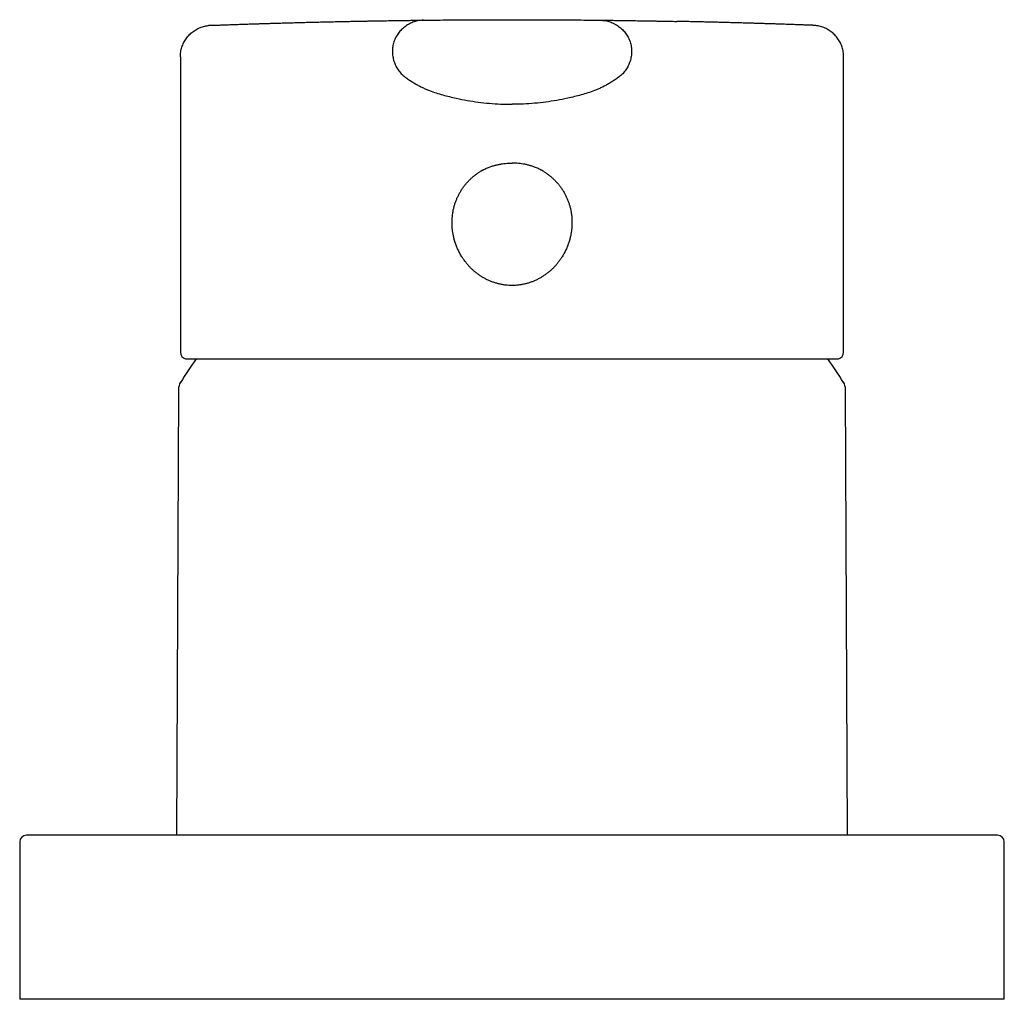
# Model space of a CAD drawing. Units: millimetres. Extents: x 8 to 893, y 12 to 676.
# Drawn here: x 244 to 316, y 467 to 539 of the extents above; entities that cross this region are included whole.
import ezdxf

# ---------------------------------------------------------------- set-up
doc = ezdxf.new("R2010")
doc.units = ezdxf.units.MM

msp = doc.modelspace()

# ---------------------------------------------------------------- linework, layer by layer
at = {"color": 7, "linetype": 'Continuous', "lineweight": 30}
for p, q in [((271.25, 536.404), (271.248, 536.403)), ((288.75, 536.404), (288.752, 536.403)), ((255.75, 535.993), (255.75, 514.401)), ((304.25, 514.401), (304.25, 535.993)), ((256.126, 513.917), (303.874, 513.917)), ((255.613, 511.68), (255.471, 479.099)), ((304.529, 479.099), (304.387, 511.68)), ((315.5, 479.099), (244.5, 479.099)), ((244, 478.599), (244, 467.099)), ((316, 467.099), (316, 478.599)), ((280, 467.099), (244, 467.099)), ((316, 467.099), (280, 467.099))]:
    msp.add_line(p, q, dxfattribs=at)
for centre, radius, start, end in [((256.25, 514.401), 0.5, 180, 255.62379), ((303.75, 514.401), 0.5, 284.37621, 0), ((280, 497.399), 28.4, 144.43684, 148.59752), ((280, 497.399), 28.4, 31.40248, 35.56316), ((256.613, 511.676), 1, 148.59752, 179.75), ((303.387, 511.676), 1, 0.25, 31.40248), ((244.5, 478.599), 0.5, 90, 180), ((315.5, 478.599), 0.5, 0, 90)]:
    msp.add_arc(centre, radius, start, end, dxfattribs=at)
for points, knots in [([(257.99, 538.292), (257.993, 538.292), (258.003, 538.293), (258.039, 538.294), (258.097, 538.296), (258.173, 538.299), (258.265, 538.302), (258.372, 538.306), (258.496, 538.311), (258.637, 538.316), (258.795, 538.322), (258.97, 538.328), (259.161, 538.335), (259.367, 538.342), (259.588, 538.35), (259.824, 538.358), (260.073, 538.367), (260.338, 538.375), (260.62, 538.385), (260.917, 538.395), (261.231, 538.405), (261.558, 538.415), (261.899, 538.426), (262.252, 538.436), (262.617, 538.447), (262.993, 538.458), (263.382, 538.469), (263.786, 538.481), (264.205, 538.492), (264.637, 538.504), (265.081, 538.515), (265.536, 538.526), (265.998, 538.537), (266.469, 538.549), (266.948, 538.559), (267.437, 538.57), (267.77, 538.577), (267.938, 538.58)], [0, 0, 0, 0, 0.0093817, 0.0387376, 0.0680574, 0.0973641, 0.1261569, 0.154981, 0.1838582, 0.2128099, 0.2422837, 0.2716819, 0.3010275, 0.3303432, 0.3596522, 0.3884536, 0.4172924, 0.4461903, 0.4751688, 0.5046385, 0.5340349, 0.5633806, 0.5926985, 0.6220114, 0.6508182, 0.6796638, 0.7085697, 0.7375574, 0.7670426, 0.7964524, 0.8258094, 0.8551362, 0.8844555, 0.913266, 0.9421127, 0.9710169, 1, 1, 1, 1]), ([(267.938, 538.58), (268.059, 538.583), (268.301, 538.588), (268.654, 538.595), (268.996, 538.601), (269.329, 538.607), (269.651, 538.613), (269.964, 538.619), (270.266, 538.624), (270.557, 538.628), (270.836, 538.633), (271.102, 538.637), (271.355, 538.641), (271.596, 538.644), (271.825, 538.647), (272.04, 538.65), (272.242, 538.653), (272.429, 538.655), (272.602, 538.658), (272.761, 538.66), (272.905, 538.661), (273.035, 538.663), (273.15, 538.664), (273.25, 538.665), (273.335, 538.666), (273.405, 538.667), (273.459, 538.668), (273.497, 538.668), (273.521, 538.668), (273.524, 538.668), (273.526, 538.668)], [0, 0, 0, 0, 0.035843, 0.071574, 0.10724, 0.142884, 0.178551, 0.214288, 0.250138, 0.285977, 0.321702, 0.35736, 0.392994, 0.42865, 0.464374, 0.500209, 0.536032, 0.571741, 0.607383, 0.643003, 0.678645, 0.714356, 0.75018, 0.785988, 0.821681, 0.857303, 0.892901, 0.92852, 0.964204, 1, 1, 1, 1]), ([(273.527, 538.668), (273.409, 538.661), (273.172, 538.647), (272.828, 538.554), (272.501, 538.413), (272.198, 538.224), (271.925, 537.993), (271.689, 537.723), (271.496, 537.419), (271.355, 537.086), (271.271, 536.734), (271.246, 536.375), (271.276, 536.017), (271.359, 535.669), (271.492, 535.337), (271.674, 535.03), (271.899, 534.75), (272.083, 534.598), (272.175, 534.521)], [0, 0, 0, 0, 0.062113, 0.124157, 0.186325, 0.24864, 0.311057, 0.373558, 0.436242, 0.499422, 0.562598, 0.625259, 0.687722, 0.750119, 0.812479, 0.874821, 0.937239, 1, 1, 1, 1]), ([(273.527, 538.668), (273.796, 538.671), (274.333, 538.677), (275.142, 538.684), (275.952, 538.69), (276.764, 538.695), (277.572, 538.699), (278.376, 538.702), (279.177, 538.704), (279.979, 538.704), (280.786, 538.704), (281.598, 538.702), (282.414, 538.699), (283.229, 538.695), (284.042, 538.69), (284.854, 538.684), (285.665, 538.677), (286.204, 538.671), (286.473, 538.668)], [0, 0, 0, 0, 0.062759, 0.125459, 0.188126, 0.250782, 0.31345, 0.375034, 0.436675, 0.498396, 0.560116, 0.623014, 0.685854, 0.748659, 0.811452, 0.874258, 0.937099, 1, 1, 1, 1]), ([(286.473, 538.668), (286.591, 538.661), (286.828, 538.647), (287.172, 538.554), (287.499, 538.413), (287.802, 538.224), (288.075, 537.993), (288.311, 537.723), (288.504, 537.419), (288.645, 537.086), (288.729, 536.734), (288.754, 536.375), (288.724, 536.017), (288.641, 535.669), (288.508, 535.337), (288.326, 535.03), (288.101, 534.75), (287.917, 534.598), (287.825, 534.521)], [0, 0, 0, 0, 0.062113, 0.124157, 0.186325, 0.24864, 0.311057, 0.373558, 0.436242, 0.499422, 0.562598, 0.625259, 0.687723, 0.75012, 0.81248, 0.874821, 0.937239, 1, 1, 1, 1]), ([(286.474, 538.668), (286.476, 538.668), (286.479, 538.668), (286.503, 538.668), (286.541, 538.668), (286.595, 538.667), (286.665, 538.666), (286.75, 538.665), (286.85, 538.664), (286.965, 538.663), (287.095, 538.661), (287.239, 538.66), (287.398, 538.658), (287.571, 538.655), (287.758, 538.653), (287.96, 538.65), (288.175, 538.647), (288.404, 538.644), (288.644, 538.641), (288.898, 538.637), (289.164, 538.633), (289.443, 538.628), (289.734, 538.624), (290.036, 538.619), (290.348, 538.613), (290.671, 538.607), (291.004, 538.601), (291.346, 538.595), (291.699, 538.588), (291.941, 538.583), (292.062, 538.58)], [0, 0, 0, 0, 0.035786, 0.071464, 0.107079, 0.142677, 0.178303, 0.214002, 0.24982, 0.285626, 0.321324, 0.35696, 0.39258, 0.428228, 0.46395, 0.49979, 0.53561, 0.571322, 0.606973, 0.642607, 0.67827, 0.714006, 0.749861, 0.785704, 0.821436, 0.857101, 0.892745, 0.928413, 0.964149, 1, 1, 1, 1]), ([(302.01, 538.292), (302.007, 538.292), (301.997, 538.293), (301.96, 538.294), (301.901, 538.296), (301.825, 538.299), (301.732, 538.303), (301.625, 538.307), (301.501, 538.311), (301.36, 538.316), (301.203, 538.322), (301.028, 538.328), (300.837, 538.335), (300.631, 538.342), (300.409, 538.35), (300.173, 538.358), (299.924, 538.367), (299.66, 538.376), (299.38, 538.385), (299.084, 538.395), (298.771, 538.405), (298.444, 538.415), (298.102, 538.426), (297.749, 538.436), (297.384, 538.447), (297.008, 538.458), (296.618, 538.469), (296.212, 538.481), (295.792, 538.492), (295.359, 538.504), (294.914, 538.515), (294.46, 538.526), (293.997, 538.538), (293.527, 538.549), (293.049, 538.559), (292.562, 538.57), (292.229, 538.577), (292.062, 538.58)], [0, 0, 0, 0, 0.010044, 0.039412, 0.068831, 0.098238, 0.127046, 0.155846, 0.18466, 0.213508, 0.242894, 0.272235, 0.301553, 0.330872, 0.36028, 0.389169, 0.418005, 0.446809, 0.475603, 0.50496, 0.534265, 0.563542, 0.592813, 0.622102, 0.650907, 0.679772, 0.708719, 0.737769, 0.767332, 0.796794, 0.826178, 0.855506, 0.8848, 0.913562, 0.942334, 0.97114, 1, 1, 1, 1]), ([(255.751, 535.993), (255.752, 536.052), (255.755, 536.169), (255.776, 536.344), (255.809, 536.518), (255.856, 536.688), (255.916, 536.854), (255.988, 537.015), (256.072, 537.17), (256.168, 537.318), (256.275, 537.458), (256.393, 537.59), (256.52, 537.712), (256.656, 537.824), (256.8, 537.926), (256.952, 538.016), (257.11, 538.094), (257.274, 538.16), (257.442, 538.213), (257.614, 538.252), (257.734, 538.274), (257.797, 538.279), (257.802, 538.279)], [0, 0, 0, 0, 0.052413, 0.104833, 0.157255, 0.209677, 0.262098, 0.31452, 0.366942, 0.419364, 0.471788, 0.524211, 0.576634, 0.629057, 0.681479, 0.7339, 0.78632, 0.83874, 0.891161, 0.943581, 0.995999, 1, 1, 1, 1]), ([(257.99, 538.292), (257.96, 538.291), (257.89, 538.288), (257.833, 538.283), (257.802, 538.279)], [0, 0, 0, 0, 0.434687, 1, 1, 1, 1]), ([(302.198, 538.279), (302.166, 538.283), (302.11, 538.288), (302.04, 538.291), (302.01, 538.292)], [0, 0, 0, 0, 0.571248, 1, 1, 1, 1]), ([(304.25, 535.993), (304.249, 536.052), (304.246, 536.169), (304.225, 536.344), (304.192, 536.518), (304.145, 536.688), (304.085, 536.854), (304.013, 537.015), (303.929, 537.17), (303.833, 537.318), (303.726, 537.458), (303.608, 537.59), (303.481, 537.712), (303.345, 537.825), (303.2, 537.926), (303.048, 538.016), (302.89, 538.094), (302.726, 538.16), (302.558, 538.214), (302.386, 538.253), (302.266, 538.274), (302.203, 538.279), (302.198, 538.279)], [0, 0, 0, 0, 0.052411, 0.104829, 0.157249, 0.20967, 0.26209, 0.31451, 0.366931, 0.419352, 0.471774, 0.524197, 0.57662, 0.629042, 0.681463, 0.733884, 0.786304, 0.838724, 0.891144, 0.943565, 0.995983, 1, 1, 1, 1]), ([(272.175, 534.521), (272.261, 534.459), (272.43, 534.336), (272.69, 534.167), (272.948, 534.012), (273.204, 533.871), (273.457, 533.744), (273.707, 533.63), (274.035, 533.494), (274.446, 533.349), (274.943, 533.207), (275.435, 533.078), (276.026, 532.94), (276.723, 532.802), (277.53, 532.679), (278.346, 532.59), (279.171, 532.534), (279.723, 532.527), (280, 532.524)], [0, 0, 0, 0, 0.038945, 0.076813, 0.113607, 0.149325, 0.183967, 0.217534, 0.250026, 0.314008, 0.377046, 0.439133, 0.50027, 0.599164, 0.698565, 0.798492, 0.898964, 1, 1, 1, 1]), ([(287.825, 534.521), (287.739, 534.459), (287.57, 534.336), (287.31, 534.167), (287.052, 534.012), (286.796, 533.871), (286.543, 533.744), (286.293, 533.63), (285.965, 533.494), (285.554, 533.349), (285.057, 533.207), (284.565, 533.078), (283.974, 532.94), (283.277, 532.802), (282.47, 532.679), (281.654, 532.59), (280.829, 532.534), (280.277, 532.527), (280, 532.524)], [0, 0, 0, 0, 0.038944, 0.076811, 0.113605, 0.149322, 0.183964, 0.217533, 0.250026, 0.314012, 0.377051, 0.439138, 0.500274, 0.599167, 0.698567, 0.798493, 0.898965, 1, 1, 1, 1]), ([(277.748, 527.652), (277.755, 527.656), (277.773, 527.667), (277.806, 527.684), (277.847, 527.706), (277.889, 527.728), (277.965, 527.766), (278.069, 527.816), (278.207, 527.875), (278.377, 527.942), (278.585, 528.013), (278.826, 528.081), (279.063, 528.133), (279.295, 528.173), (279.528, 528.201), (279.763, 528.218), (279.921, 528.221), (280, 528.222)], [0, 0, 0, 0, 0.010241, 0.026148, 0.047706, 0.069915, 0.08741, 0.156236, 0.217767, 0.279424, 0.389283, 0.499313, 0.599763, 0.699487, 0.79905, 0.899027, 1, 1, 1, 1]), ([(282.252, 527.652), (282.245, 527.656), (282.227, 527.667), (282.194, 527.684), (282.152, 527.706), (282.11, 527.728), (282.033, 527.767), (281.929, 527.817), (281.79, 527.877), (281.621, 527.943), (281.412, 528.014), (281.171, 528.081), (280.934, 528.134), (280.702, 528.173), (280.47, 528.201), (280.236, 528.218), (280.079, 528.221), (280, 528.222)], [0, 0, 0, 0, 0.010332, 0.026351, 0.04804, 0.070381, 0.087984, 0.1572, 0.219017, 0.280787, 0.39063, 0.500672, 0.601106, 0.700693, 0.79999, 0.899567, 1, 1, 1, 1]), ([(282.252, 527.652), (282.321, 527.61), (282.458, 527.526), (282.655, 527.386), (282.843, 527.237), (283.022, 527.077), (283.193, 526.906), (283.354, 526.726), (283.506, 526.538), (283.646, 526.341), (283.775, 526.138), (283.891, 525.928), (283.996, 525.711), (284.09, 525.488), (284.17, 525.261), (284.239, 525.03), (284.294, 524.796), (284.336, 524.558), (284.366, 524.317), (284.383, 524.074), (284.388, 523.832), (284.38, 523.591), (284.359, 523.35), (284.326, 523.111), (284.28, 522.873), (284.218, 522.622), (284.137, 522.359), (284.036, 522.088), (283.918, 521.823), (283.784, 521.566), (283.642, 521.331), (283.496, 521.117), (283.35, 520.925), (283.196, 520.742), (283.032, 520.567), (282.859, 520.402), (282.677, 520.245), (282.486, 520.098), (282.288, 519.961), (282.082, 519.836), (281.87, 519.723), (281.65, 519.621), (281.424, 519.531), (281.192, 519.453), (280.957, 519.389), (280.721, 519.339), (280.484, 519.303), (280.246, 519.281), (280.007, 519.274), (279.769, 519.28), (279.53, 519.301), (279.293, 519.336), (279.056, 519.386), (278.821, 519.45), (278.588, 519.527), (278.361, 519.617), (278.141, 519.718), (277.927, 519.831), (277.721, 519.956), (277.522, 520.092), (277.33, 520.239), (277.148, 520.396), (276.974, 520.562), (276.81, 520.737), (276.654, 520.921), (276.507, 521.114), (276.361, 521.329), (276.218, 521.564), (276.084, 521.821), (275.966, 522.085), (275.864, 522.355), (275.784, 522.617), (275.722, 522.867), (275.676, 523.104), (275.643, 523.343), (275.623, 523.583), (275.615, 523.826), (275.619, 524.07), (275.636, 524.315), (275.665, 524.556), (275.707, 524.794), (275.762, 525.028), (275.829, 525.257), (275.908, 525.483), (276, 525.704), (276.105, 525.919), (276.221, 526.129), (276.35, 526.332), (276.49, 526.529), (276.642, 526.719), (276.805, 526.901), (276.977, 527.074), (277.157, 527.235), (277.345, 527.385), (277.542, 527.526), (277.68, 527.61), (277.748, 527.652)], [0, 0, 0, 0, 0.010478, 0.020889, 0.031266, 0.04164, 0.052044, 0.062511, 0.072993, 0.083405, 0.093778, 0.104144, 0.114537, 0.12499, 0.135394, 0.145761, 0.156123, 0.166512, 0.17696, 0.187497, 0.197916, 0.208294, 0.218662, 0.229049, 0.239483, 0.249993, 0.262527, 0.275003, 0.287468, 0.299969, 0.312555, 0.323051, 0.333465, 0.343825, 0.354159, 0.364494, 0.37486, 0.385309, 0.395703, 0.406073, 0.416453, 0.426873, 0.437365, 0.447985, 0.458467, 0.468846, 0.479156, 0.489434, 0.499717, 0.510007, 0.520295, 0.530616, 0.541007, 0.551505, 0.562142, 0.572665, 0.583115, 0.593523, 0.603921, 0.614342, 0.624818, 0.635192, 0.64555, 0.655919, 0.666329, 0.676807, 0.687382, 0.699989, 0.712494, 0.724942, 0.737382, 0.749862, 0.760283, 0.770666, 0.781041, 0.791435, 0.80188, 0.812402, 0.823004, 0.833483, 0.843868, 0.85419, 0.864482, 0.874776, 0.885132, 0.895461, 0.905795, 0.916167, 0.92661, 0.937155, 0.947753, 0.958258, 0.968702, 0.979119, 0.98954, 1, 1, 1, 1])]:
    msp.add_open_spline(points, degree=3, knots=knots, dxfattribs=at)

doc.saveas('drawing.dxf')
